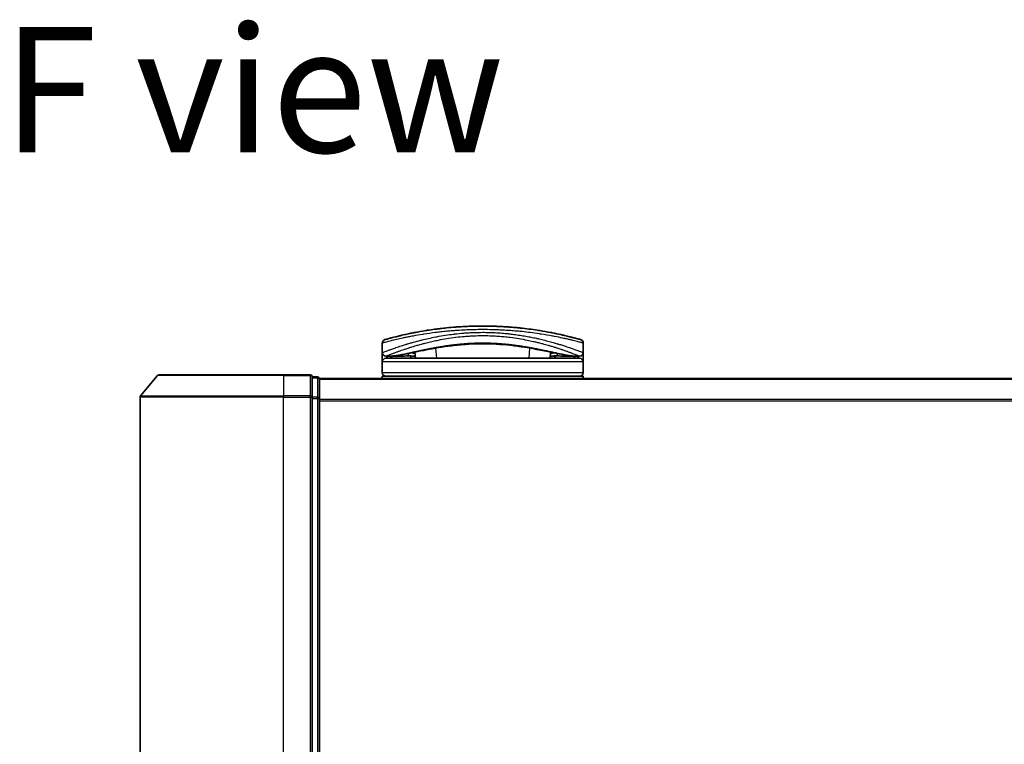
# Model space of a CAD drawing. Units: millimetres. Extents: x 72 to 8138, y 40 to 1451.
# Drawn here: x 2558 to 2695, y 290 to 391 of the extents above; entities that cross this region are included whole.
import ezdxf

# ---------------------------------------------------------------- set-up
doc = ezdxf.new("R2010")
doc.units = ezdxf.units.MM
doc.header["$LTSCALE"] = 5
for name, color, linetype, lineweight in [('Symbol (ISO)', 7, 'Continuous', 18), ('Visible (ISO)', 7, 'Continuous', 35), ('Visible Narrow (ISO)', 7, 'Continuous', 25)]:
    doc.layers.add(name, color=color, linetype=linetype, lineweight=lineweight)
doc.styles.add('Note Text (TK)', font='MS PGothic.ttf')

msp = doc.modelspace()

# ---------------------------------------------------------------- linework, layer by layer
at = {"layer": 'Visible (ISO)'}
for p, q in [((2616.8229, 346.2423), (2616.8217, 346.2423)), ((2627.5192, 346.2423), (2627.5165, 346.2423)), ((2629.9264, 346.9731), (2629.9264, 346.9732)), ((2608.1705, 344.3423), (2608.1705, 345.6658)), ((2612.6473, 345.2503), (2612.6473, 345.2511)), ((2612.7968, 343.5423), (2612.7208, 344.4106)), ((2631.6202, 344.4108), (2631.5443, 343.5423)), ((2636.1705, 344.3423), (2636.1705, 345.6658)), ((2608.1705, 343.0423), (2608.1705, 344.3423)), ((2608.1705, 341.5423), (2608.1705, 343.0423)), ((2609.1739, 343.8423), (2608.6705, 343.8423)), ((2635.6705, 343.5423), (2608.6705, 343.5423)), ((2609.1739, 343.8423), (2609.4634, 343.8423)), ((2609.4634, 343.8423), (2610.4786, 343.8423)), ((2612.146, 343.8732), (2612.1518, 343.5423)), ((2632.195, 343.8732), (2632.1892, 343.5423)), ((2633.8624, 343.8423), (2633.8624, 343.8423)), ((2633.8624, 343.8423), (2634.8776, 343.8423)), ((2634.8776, 343.8423), (2635.1671, 343.8423)), ((2635.6705, 343.8423), (2635.1671, 343.8423)), ((2636.1705, 344.3423), (2636.1705, 343.0423)), ((2636.1705, 341.5423), (2636.1705, 343.0423)), ((2576.8306, 341.1344), (2574.49, 338.3258)), ((2577.061, 341.2423), (2594.4205, 341.2423)), ((2598.1205, 341.2423), (2594.4205, 341.2423)), ((2599.1205, 340.9423), (2598.4205, 340.9423)), ((2598.4205, 338.1337), (2598.4205, 340.9423)), ((2599.4205, 340.6423), (2599.4205, 340.7423)), ((2799.4205, 340.7423), (2599.4205, 340.7423)), ((2599.4205, 337.9527), (2599.4205, 340.6423)), ((2608.1705, 340.7423), (2608.1705, 341.0423)), ((2636.1705, 341.0423), (2608.1705, 341.0423)), ((2636.1705, 340.7423), (2636.1705, 341.0423)), ((2574.4205, 338.1337), (2574.4205, 195.3509)), ((2598.4205, 195.3509), (2598.4205, 338.1337)), ((2599.4205, 195.532), (2599.4205, 337.9527))]:
    msp.add_line(p, q, dxfattribs=at)
for centre, radius, start, end in [((2608.6705, 345.6658), 0.5, 105.824832, 180.000467), ((2611.6018, 346.4004), 0.5, 20.308314, 20.327378), ((2612.142, 345.2892), 0.5, 65.858888, 65.880054), ((2632.199, 345.2892), 0.5, 114.059759, 114.141479), ((2632.7392, 346.4004), 0.5, 159.672108, 159.681832), ((2635.6705, 345.6658), 0.5, 0, 74.176109), ((2608.6705, 344.3423), 0.5, 180.000589, 269.999059), ((2608.6705, 343.0423), 0.5, 90, 180), ((2635.6705, 344.3423), 0.5, 270.000092, 0), ((2635.6705, 343.0423), 0.5, 0, 90), ((2577.061, 340.9423), 0.3, 90, 140.194429), ((2598.1205, 340.9423), 0.3, 0, 90), ((2599.1205, 340.6423), 0.3, 0, 90), ((2608.6705, 341.5423), 0.5, 180, 270), ((2635.6705, 341.5423), 0.5, 270, 0), ((2574.7205, 338.1337), 0.3, 140.194429, 180)]:
    msp.add_arc(centre, radius, start, end, dxfattribs=at)
for centre, major_axis, ratio, start_param, end_param in [((2608.6705, 343.5083), (-0.4946, -1.0501), 0.06995873, 1.63608525, 1.92722414), ((2610.1982, 343.8714), (-1.0277, -0.029), 0.00221247, 0.08102054, 0.32450041), ((2609.2241, 344.3432), (0.0109, -0.4999), 0.94640242, 6.26015722, 6.28222871), ((2635.1171, 344.3432), (-0.0127, -0.4998), 0.94675601, 0.004351, 0.02640348), ((2634.143, 343.8713), (1.0275, -0.0289), 0.00221101, 5.95865345, 6.2021757), ((2635.6705, 343.5083), (0.4946, -1.0501), 0.06995873, 4.35596117, 4.64710005)]:
    msp.add_ellipse(centre, major_axis=major_axis, ratio=ratio, start_param=start_param, end_param=end_param, dxfattribs=at)
for points, knots in [([(2635.8068, 346.1469), (2635.8068, 346.1469), (2635.7542, 346.1619), (2635.6502, 346.191), (2635.6205, 346.1993), (2635.5866, 346.2088), (2635.5484, 346.2194), (2635.463, 346.2431), (2635.3563, 346.2725), (2635.2288, 346.307), (2635.1984, 346.3152), (2635.1669, 346.3237), (2635.1342, 346.3324), (2635.0644, 346.3512), (2634.9893, 346.3712), (2634.909, 346.3923), (2634.8961, 346.3957), (2634.8829, 346.3992), (2634.8704, 346.4025), (2634.844, 346.4094), (2634.8233, 346.4148), (2634.795, 346.4222), (2634.7811, 346.4258), (2634.7669, 346.4295), (2634.7526, 346.4332), (2634.7103, 346.4442), (2634.6664, 346.4556), (2634.6206, 346.4673), (2634.5593, 346.4831), (2634.4961, 346.4992), (2634.432, 346.5154), (2634.3723, 346.5305), (2634.3106, 346.546), (2634.2469, 346.5618), (2634.0321, 346.6152), (2633.7951, 346.6726), (2633.5425, 346.7316), (2633.3793, 346.7697), (2633.2101, 346.8083), (2633.0328, 346.8477), (2633.0289, 346.8486), (2633.025, 346.8495), (2633.0211, 346.8503), (2632.6565, 346.9313), (2632.2629, 347.0145), (2631.8423, 347.0973), (2631.7663, 347.1123), (2631.6894, 347.1272), (2631.6118, 347.1422), (2631.136, 347.2336), (2630.6304, 347.3235), (2630.1049, 347.4079), (2629.993, 347.4259), (2629.8801, 347.4436), (2629.7665, 347.4611), (2629.3888, 347.5191), (2629.0021, 347.5741), (2628.6108, 347.625), (2628.219, 347.6759), (2627.8226, 347.7226), (2627.426, 347.7646), (2627.3528, 347.7723), (2627.2799, 347.7799), (2627.2071, 347.7873), (2627.0057, 347.8077), (2626.8054, 347.8268), (2626.604, 347.8447), (2626.3781, 347.8649), (2626.1536, 347.8834), (2625.9293, 347.9003), (2625.877, 347.9043), (2625.8248, 347.9081), (2625.7725, 347.9119), (2625.4827, 347.9329), (2625.1967, 347.9511), (2624.9036, 347.9672), (2624.84, 347.9707), (2624.7762, 347.9741), (2624.7123, 347.9774), (2624.4856, 347.989), (2624.2569, 347.9991), (2624.0267, 348.0077), (2623.8383, 348.0147), (2623.6489, 348.0207), (2623.4579, 348.0256), (2623.3556, 348.0283), (2623.2528, 348.0306), (2623.1494, 348.0327), (2622.852, 348.0385), (2622.5521, 348.0417), (2622.2559, 348.0422), (2622.2255, 348.0423), (2622.1951, 348.0423), (2622.1647, 348.0423), (2621.8981, 348.0423), (2621.6341, 348.0401), (2621.3649, 348.0358), (2621.1993, 348.0331), (2621.0347, 348.0296), (2620.8713, 348.0253), (2620.7402, 348.0219), (2620.6099, 348.018), (2620.4802, 348.0136), (2620.1896, 348.0037), (2619.9023, 347.9914), (2619.6174, 347.9768), (2619.3215, 347.9616), (2619.028, 347.9439), (2618.7357, 347.9237), (2618.6246, 347.9161), (2618.5133, 347.908), (2618.4019, 347.8996), (2617.9769, 347.8674), (2617.5501, 347.8296), (2617.1231, 347.7862), (2616.8375, 347.7572), (2616.5518, 347.7256), (2616.2665, 347.6917), (2616.0833, 347.6699), (2615.9006, 347.6471), (2615.7187, 347.6235), (2615.3815, 347.5796), (2615.0476, 347.5326), (2614.7204, 347.4833), (2614.5536, 347.4582), (2614.3885, 347.4324), (2614.2253, 347.4062), (2613.6999, 347.3216), (2613.1949, 347.2317), (2612.7195, 347.1403), (2612.688, 347.1342), (2612.6565, 347.1282), (2612.6252, 347.1221), (2612.4112, 347.0805), (2612.2024, 347.0384), (2612.0018, 346.9968), (2611.7572, 346.946), (2611.5232, 346.8956), (2611.3001, 346.8459), (2611.1611, 346.815), (2611.0264, 346.7844), (2610.896, 346.7542), (2610.7276, 346.7153), (2610.5689, 346.6777), (2610.4159, 346.6407), (2610.3018, 346.6131), (2610.1923, 346.5862), (2610.0879, 346.5603), (2610.054, 346.5518), (2610.0207, 346.5435), (2609.9879, 346.5353), (2609.8428, 346.4988), (2609.7009, 346.4625), (2609.577, 346.4303), (2609.5633, 346.4267), (2609.5496, 346.4231), (2609.5366, 346.4197), (2609.5105, 346.4129), (2609.488, 346.407), (2609.4628, 346.4004), (2609.4126, 346.3872), (2609.3613, 346.3737), (2609.3136, 346.361), (2609.2756, 346.3509), (2609.2385, 346.341), (2609.2027, 346.3313), (2609.0544, 346.2915), (2608.9276, 346.2568), (2608.8298, 346.2297), (2608.7752, 346.2146), (2608.7284, 346.2015), (2608.6889, 346.1905), (2608.6849, 346.1894), (2608.681, 346.1883), (2608.6772, 346.1872), (2608.5823, 346.1606), (2608.5342, 346.1469), (2608.5342, 346.1469)], [0.00000007, 0.00000007, 0.00000007, 0.00000007, 2.78305223, 2.78305223, 2.78305223, 3.57663997, 3.57663997, 3.57663997, 5.35417295, 5.35417295, 5.35417295, 5.77700256, 5.77700256, 5.77700256, 6.68019172, 6.68019172, 6.68019172, 6.82603257, 6.82603257, 6.82603257, 7.13170594, 7.13170594, 7.13170594, 7.28075432, 7.28075432, 7.28075432, 7.7209111, 7.7209111, 7.7209111, 8.31011627, 8.31011627, 8.31011627, 8.85913171, 8.85913171, 8.85913171, 10.71050414, 10.71050414, 10.71050414, 11.90648787, 11.90648787, 11.90648787, 11.9328006, 11.9328006, 11.9328006, 14.38805341, 14.38805341, 14.38805341, 14.83183178, 14.83183178, 14.83183178, 17.55165074, 17.55165074, 17.55165074, 18.13092656, 18.13092656, 18.13092656, 20.0567365, 20.0567365, 20.0567365, 21.9847852, 21.9847852, 21.9847852, 22.3405196, 22.3405196, 22.3405196, 23.32433748, 23.32433748, 23.32433748, 24.42800743, 24.42800743, 24.42800743, 24.68516437, 24.68516437, 24.68516437, 26.11045877, 26.11045877, 26.11045877, 26.419813, 26.419813, 26.419813, 27.51732687, 27.51732687, 27.51732687, 28.41585641, 28.41585641, 28.41585641, 28.89743826, 28.89743826, 28.89743826, 30.28240525, 30.28240525, 30.28240525, 30.42475829, 30.42475829, 30.42475829, 31.67480411, 31.67480411, 31.67480411, 32.44380194, 32.44380194, 32.44380194, 33.06008685, 33.06008685, 33.06008685, 34.44144705, 34.44144705, 34.44144705, 35.87555572, 35.87555572, 35.87555572, 36.42089233, 36.42089233, 36.42089233, 38.50145623, 38.50145623, 38.50145623, 39.89292768, 39.89292768, 39.89292768, 40.78670465, 40.78670465, 40.78670465, 42.44449509, 42.44449509, 42.44449509, 43.28934218, 43.28934218, 43.28934218, 46.0096164, 46.0096164, 46.0096164, 46.19019943, 46.19019943, 46.19019943, 47.4255201, 47.4255201, 47.4255201, 48.93110924, 48.93110924, 48.93110924, 49.86934691, 49.86934691, 49.86934691, 51.08158239, 51.08158239, 51.08158239, 51.98480225, 51.98480225, 51.98480225, 52.27814998, 52.27814998, 52.27814998, 53.57578994, 53.57578994, 53.57578994, 53.71963353, 53.71963353, 53.71963353, 54.00731677, 54.00731677, 54.00731677, 54.58234388, 54.58234388, 54.58234388, 55.04040576, 55.04040576, 55.04040576, 56.93628614, 56.93628614, 56.93628614, 57.99502194, 57.99502194, 57.99502194, 58.10159957, 58.10159957, 58.10159957, 60.74808174, 60.74808174, 60.74808174, 60.74808174]), ([(2617.3506, 345.2372), (2616.1, 345.0682), (2614.935, 344.8541), (2612.7939, 344.4304), (2611.8162, 344.2188), (2610.2949, 343.9384), (2609.709, 343.8533), (2609.2346, 343.8433)], [0, 0, 0, 0, 0.41482581, 0.41482581, 0.86376334, 0.86376334, 1.26330693, 1.26330693, 1.26330693, 1.26330693]), ([(2626.9967, 345.2366), (2625.7461, 345.4057), (2624.3722, 345.531), (2621.7771, 345.5959), (2620.5277, 345.5545), (2618.6642, 345.3996), (2617.9933, 345.324), (2617.3506, 345.2372)], [0, 0, 0, 0, 0.414941929, 0.414941929, 0.780936414, 0.780936414, 0.994127978, 0.994127978, 0.994127978, 0.994127978]), ([(2635.1064, 343.8433), (2634.3924, 343.8583), (2633.4049, 344.0465), (2630.9892, 344.5391), (2629.5934, 344.8364), (2627.6975, 345.1373), (2627.3508, 345.1887), (2626.9967, 345.2366)], [0, 0, 0, 0, 0.6012613, 0.6012613, 1.14292147, 1.14292147, 1.2603913, 1.2603913, 1.2603913, 1.2603913]), ([(2612.7705, 343.8428), (2612.6469, 343.8448), (2612.5089, 343.852), (2612.2463, 343.8674), (2612.1186, 343.8753), (2611.8975, 343.8851), (2611.7988, 343.8877), (2611.6502, 343.887), (2611.593, 343.8851), (2611.5451, 343.8822)], [0, 0, 0, 0, 0.042867818, 0.042867818, 0.079921107, 0.079921107, 0.110939147, 0.110939147, 0.1336706, 0.1336706, 0.1336706, 0.1336706]), ([(2632.796, 343.8822), (2632.7435, 343.8854), (2632.6797, 343.8873), (2632.5403, 343.8873), (2632.4632, 343.8855), (2632.299, 343.879), (2632.2097, 343.8741), (2632.0222, 343.8632), (2631.9223, 343.857), (2631.7379, 343.8476), (2631.6514, 343.8441), (2631.5706, 343.8428)], [0, 0, 0, 0, 0.024882236, 0.024882236, 0.049553715, 0.049553715, 0.076050861, 0.076050861, 0.105891317, 0.105891317, 0.133953608, 0.133953608, 0.133953608, 0.133953608])]:
    msp.add_open_spline(points, degree=3, knots=knots, dxfattribs=at)
for points in [[(2612.245, 347.0467), (2612.4505, 347.0883), (2612.6973, 347.1369), (2612.9806, 347.1898)], [(2624.646, 347.9807), (2625.0764, 347.9593), (2625.501, 347.9326), (2625.9149, 347.9014)], [(2611.5451, 343.8822), (2611.1923, 343.8605), (2610.8386, 343.8423), (2610.4786, 343.8423)], [(2632.6179, 343.5423), (2632.6337, 343.5423), (2632.6466, 343.5423), (2632.6566, 343.5423)], [(2633.8624, 343.8423), (2633.5024, 343.8423), (2633.1487, 343.8605), (2632.796, 343.8822)]]:
    msp.add_open_spline(points, degree=3, dxfattribs=at)
at = {"layer": 'Visible Narrow (ISO)'}
for p, q in [((2611.8557, 346.5321), (2611.8557, 346.532)), ((2614.8952, 345.8506), (2614.8965, 345.8508)), ((2629.4469, 345.8503), (2629.4472, 345.8503)), ((2632.4853, 346.5321), (2632.4853, 346.532)), ((2611.8145, 344.9913), (2611.8144, 344.9922)), ((2615.7717, 343.5423), (2615.6464, 344.9743)), ((2628.6946, 344.9746), (2628.5693, 343.5423)), ((2635.4205, 344.6257), (2635.4205, 344.6257)), ((2636.1705, 343.0423), (2608.1705, 343.0423)), ((2608.9205, 343.9429), (2608.9205, 343.9432)), ((2609.1101, 344.0185), (2609.1103, 344.0187)), ((2609.1657, 343.5423), (2609.5288, 343.8423)), ((2612.1, 343.8757), (2612.1058, 343.5423)), ((2632.2411, 343.8757), (2632.2352, 343.5423)), ((2634.8122, 343.8423), (2635.1753, 343.5423)), ((2635.2307, 344.0187), (2635.2315, 344.018)), ((2635.4205, 343.9431), (2635.4205, 343.9428)), ((2594.4205, 341.1344), (2576.8306, 341.1344)), ((2594.4205, 341.1344), (2594.4205, 341.2423)), ((2594.4205, 341.1344), (2598.1205, 341.1344)), ((2594.4205, 341.1344), (2594.4205, 338.3258)), ((2598.1205, 341.1344), (2598.1205, 341.2423)), ((2598.1205, 341.1344), (2598.1205, 338.3258)), ((2598.4205, 340.8344), (2599.1205, 340.8344)), ((2599.1205, 340.8344), (2599.1205, 340.9423)), ((2599.1205, 340.8344), (2599.1205, 338.1447)), ((2599.4205, 340.6344), (2799.4205, 340.6344)), ((2636.1705, 341.5423), (2608.1705, 341.5423)), ((2594.4205, 338.1337), (2574.4205, 338.1337)), ((2574.49, 338.3258), (2594.4205, 338.3258)), ((2598.1205, 338.3258), (2594.4205, 338.3258)), ((2594.4205, 338.3258), (2594.4205, 338.1337)), ((2594.4205, 338.1337), (2598.1205, 338.1337)), ((2594.4205, 195.3509), (2594.4205, 338.1337)), ((2598.1205, 338.1337), (2598.1205, 338.3258)), ((2598.1205, 338.1337), (2598.4205, 338.1337)), ((2598.1205, 338.1337), (2598.1205, 195.3509)), ((2599.1205, 338.1447), (2598.4205, 338.1447)), ((2598.4205, 337.9527), (2599.1205, 337.9527)), ((2599.1205, 337.9527), (2599.1205, 338.1447)), ((2599.1205, 337.9527), (2599.4205, 337.9527)), ((2599.1205, 337.9527), (2599.1205, 195.532)), ((2799.4205, 337.8258), (2599.4205, 337.8258)), ((2599.4205, 337.6337), (2799.4205, 337.6337))]:
    msp.add_line(p, q, dxfattribs=at)
for centre, major_axis, ratio, start_param, end_param in [((2611.6018, 346.4004), (-0.4999, -0.0087), 0.81305352, 3.55391135, 3.55431541), ((2615.5605, 345.887), (-0.0684, 0.4953), 0.01923262, 4.9341381, 4.93464976), ((2628.7806, 345.887), (0.0684, 0.4953), 0.0192323, 1.34852711, 1.34877926), ((2632.7392, 346.4004), (-0.4999, 0.0087), 0.81305352, 5.87045175, 5.87065597), ((2612.142, 345.2892), (-0.1037, 0.4891), 0.69928806, 0.75298957, 0.75312921), ((2617.0984, 346.5287), (0.2664, -1.2891), 0.39768857, 5.93496955, 6.25551861), ((2627.249, 346.5283), (-0.2666, -1.2893), 0.39808314, 0.02768828, 0.34822708), ((2632.199, 345.2892), (0.1037, 0.4891), 0.69928848, 5.53006477, 5.53119524), ((2634.1705, 344.8277), (0.1241, 0.4843), 0.69577083, 5.13011769, 5.13219452), ((2609.4634, 344.3423), (0, -0.5), 0.70710678, 0, 0.26578299), ((2610.4786, 344.3423), (0, -0.5), 0.70710678, 0, 0.87946526), ((2611.5143, 344.3813), (0.0307, -0.4991), 0.70643815, 0, 1.22921298), ((2632.8267, 344.3813), (-0.0307, -0.4991), 0.70643814, 5.05358832, 6.2831893), ((2633.8624, 344.3423), (0, -0.5), 0.70710678, 5.40341189, 6.28318541), ((2634.8776, 344.3423), (0, -0.5), 0.70710678, 6.01690737, 6.28318531), ((2598.1205, 340.9423), (0.3, 0), 0.6401844, 0, 1.57079633), ((2599.1205, 340.6423), (0.3, 0), 0.6401844, 0, 1.57079633), ((2598.1205, 338.1337), (0.3, 0), 0.6401844, 0, 1.57079633), ((2599.1205, 337.9527), (0.3, 0), 0.6401844, 0, 1.57079633)]:
    msp.add_ellipse(centre, major_axis=major_axis, ratio=ratio, start_param=start_param, end_param=end_param, dxfattribs=at)
for points, knots in [([(2622.1705, 347.5423), (2621.9007, 347.5423), (2621.5964, 347.5402), (2621.2706, 347.5347), (2621.1204, 347.5322), (2620.9753, 347.529), (2620.8367, 347.5255), (2620.6747, 347.5214), (2620.5213, 347.5168), (2620.3784, 347.512), (2620.229, 347.5069), (2620.0785, 347.5011), (2619.9278, 347.4948), (2619.7963, 347.4892), (2619.6751, 347.4836), (2619.5494, 347.4775), (2619.5271, 347.4764), (2619.5047, 347.4752), (2619.4821, 347.4741), (2619.0918, 347.4543), (2618.6948, 347.4298), (2618.3015, 347.401), (2618.1187, 347.3877), (2617.9367, 347.3734), (2617.7565, 347.3584), (2617.4999, 347.337), (2617.2443, 347.3138), (2616.9885, 347.2888), (2616.9692, 347.2869), (2616.9498, 347.285), (2616.9305, 347.283), (2616.6589, 347.2561), (2616.3987, 347.2283), (2616.1253, 347.197), (2615.9319, 347.1749), (2615.7389, 347.1518), (2615.5467, 347.1277), (2615.0244, 347.0621), (2614.5091, 346.9894), (2614.0134, 346.9125), (2613.9481, 346.9024), (2613.8831, 346.8922), (2613.8185, 346.8819), (2613.3409, 346.806), (2612.9023, 346.73), (2612.4674, 346.6493), (2612.4566, 346.6473), (2612.4458, 346.6453), (2612.435, 346.6433), (2612.218, 346.6029), (2612.0071, 346.5622), (2611.8027, 346.5216), (2611.5912, 346.4796), (2611.4174, 346.444), (2611.2199, 346.4024), (2611.1493, 346.3876), (2611.0793, 346.3727), (2611.0101, 346.3579), (2610.7135, 346.2943), (2610.432, 346.2311), (2610.178, 346.1723), (2610.0239, 346.1366), (2609.9005, 346.1074), (2609.7655, 346.075), (2609.7558, 346.0727), (2609.746, 346.0704), (2609.7361, 346.068), (2609.3864, 345.984), (2609.0921, 345.9094), (2608.8569, 345.8484), (2608.6207, 345.7873), (2608.444, 345.7399), (2608.3293, 345.7089), (2608.2236, 345.6804), (2608.1706, 345.6659), (2608.1705, 345.6658)], [0, 0, 0, 0, 1.26224709, 1.26224709, 1.26224709, 1.84439662, 1.84439662, 1.84439662, 2.52449417, 2.52449417, 2.52449417, 3.23556683, 3.23556683, 3.23556683, 3.85594958, 3.85594958, 3.85594958, 3.96586681, 3.96586681, 3.96586681, 5.86137503, 5.86137503, 5.86137503, 6.74238208, 6.74238208, 6.74238208, 7.99698599, 7.99698599, 7.99698599, 8.09185787, 8.09185787, 8.09185787, 9.42387095, 9.42387095, 9.42387095, 10.36564963, 10.36564963, 10.36564963, 12.92554302, 12.92554302, 12.92554302, 13.26289408, 13.26289408, 13.26289408, 15.75574916, 15.75574916, 15.75574916, 15.81765296, 15.81765296, 15.81765296, 17.06200735, 17.06200735, 17.06200735, 18.34963044, 18.34963044, 18.34963044, 18.80977047, 18.80977047, 18.80977047, 20.78125991, 20.78125991, 20.78125991, 21.97731076, 21.97731076, 21.97731076, 22.06371713, 22.06371713, 22.06371713, 25.12456066, 25.12456066, 25.12456066, 28.19727745, 28.19727745, 28.19727745, 31.02878322, 31.02878322, 31.02878322, 31.02878322]), ([(2608.1705, 344.3423), (2608.1706, 344.3424), (2608.2205, 344.3618), (2608.3183, 344.3992), (2608.3474, 344.4104), (2608.3807, 344.4231), (2608.4187, 344.4376), (2608.507, 344.4713), (2608.6186, 344.5135), (2608.7515, 344.563), (2608.8701, 344.6072), (2609.0057, 344.6573), (2609.1556, 344.7118), (2609.2234, 344.7365), (2609.294, 344.762), (2609.3674, 344.7883), (2609.534, 344.848), (2609.7147, 344.9118), (2609.9089, 344.9788), (2609.9624, 344.9972), (2610.0169, 345.016), (2610.0726, 345.035), (2610.3029, 345.1135), (2610.5512, 345.1962), (2610.8093, 345.2795), (2610.8271, 345.2853), (2610.845, 345.2911), (2610.8629, 345.2968), (2611.042, 345.3544), (2611.2294, 345.4134), (2611.4224, 345.4726), (2611.4846, 345.4918), (2611.5467, 345.5107), (2611.6094, 345.5296), (2611.642, 345.5395), (2611.6748, 345.5494), (2611.7079, 345.5593), (2611.8095, 345.5898), (2611.9016, 345.6171), (2612.0096, 345.6486), (2612.1755, 345.697), (2612.3489, 345.7466), (2612.5294, 345.7968), (2612.8456, 345.8848), (2613.1839, 345.975), (2613.5418, 346.065), (2613.5959, 346.0786), (2613.6505, 346.0922), (2613.7055, 346.1057), (2614.0067, 346.1801), (2614.3127, 346.2518), (2614.6208, 346.3201), (2614.9534, 346.3938), (2615.2885, 346.4633), (2615.6231, 346.528), (2615.6713, 346.5373), (2615.7195, 346.5465), (2615.7677, 346.5557), (2616.1665, 346.6311), (2616.5671, 346.7002), (2616.9774, 346.7636), (2617.3434, 346.8202), (2617.7173, 346.8722), (2618.1054, 346.9194), (2618.1488, 346.9247), (2618.1923, 346.9299), (2618.2358, 346.935), (2618.6645, 346.9855), (2619.0967, 347.0282), (2619.5307, 347.0626), (2619.7243, 347.078), (2619.9182, 347.0917), (2620.1124, 347.1037), (2620.357, 347.1188), (2620.6034, 347.1314), (2620.8514, 347.1413), (2621.2866, 347.1586), (2621.7268, 347.1675), (2622.1705, 347.1675)], [0, 0, 0, 0, 2.7047589, 2.7047589, 2.7047589, 3.50788264, 3.50788264, 3.50788264, 5.37731943, 5.37731943, 5.37731943, 7.04724186, 7.04724186, 7.04724186, 7.80242155, 7.80242155, 7.80242155, 9.51756764, 9.51756764, 9.51756764, 9.98976858, 9.98976858, 9.98976858, 11.94478118, 11.94478118, 11.94478118, 12.07991162, 12.07991162, 12.07991162, 13.4298801, 13.4298801, 13.4298801, 13.86560704, 13.86560704, 13.86560704, 14.09184553, 14.09184553, 14.09184553, 14.78458922, 14.78458922, 14.78458922, 15.84828752, 15.84828752, 15.84828752, 17.71165198, 17.71165198, 17.71165198, 17.99347775, 17.99347775, 17.99347775, 19.53682819, 19.53682819, 19.53682819, 21.20236628, 21.20236628, 21.20236628, 21.44207088, 21.44207088, 21.44207088, 23.42513712, 23.42513712, 23.42513712, 25.19466298, 25.19466298, 25.19466298, 25.39264844, 25.39264844, 25.39264844, 27.34427131, 27.34427131, 27.34427131, 28.21467361, 28.21467361, 28.21467361, 29.31083913, 29.31083913, 29.31083913, 31.23468424, 31.23468424, 31.23468424, 31.23468424]), ([(2636.1705, 345.6658), (2636.1705, 345.6659), (2636.1167, 345.6807), (2636.0097, 345.7095), (2635.9805, 345.7174), (2635.9474, 345.7263), (2635.9104, 345.7361), (2635.8527, 345.7516), (2635.7854, 345.7695), (2635.7088, 345.7897), (2635.6385, 345.8082), (2635.5627, 345.8281), (2635.4799, 345.8495), (2635.3798, 345.8755), (2635.2696, 345.9037), (2635.1438, 345.9354), (2635.0348, 345.9629), (2634.9118, 345.9935), (2634.775, 346.0268), (2634.7073, 346.0433), (2634.6386, 346.0599), (2634.5691, 346.0766), (2634.498, 346.0936), (2634.4262, 346.1107), (2634.3543, 346.1276), (2634.2046, 346.1629), (2634.0461, 346.1995), (2633.8796, 346.2371), (2633.7006, 346.2775), (2633.5152, 346.3184), (2633.3225, 346.3597), (2632.9674, 346.4358), (2632.5882, 346.5134), (2632.174, 346.5927), (2632.072, 346.6122), (2631.9686, 346.6317), (2631.8636, 346.6511), (2631.3753, 346.7416), (2630.856, 346.8307), (2630.3165, 346.9142), (2630.2412, 346.9259), (2630.1655, 346.9375), (2630.0895, 346.9489), (2629.6713, 347.0118), (2629.2231, 347.0739), (2628.7825, 347.1291), (2628.7038, 347.139), (2628.6253, 347.1486), (2628.5473, 347.1581), (2628.1458, 347.2066), (2627.7437, 347.2505), (2627.3413, 347.2898), (2627.2003, 347.3036), (2627.0592, 347.3169), (2626.918, 347.3295), (2626.6211, 347.3562), (2626.3251, 347.3802), (2626.0294, 347.4018), (2625.9011, 347.4111), (2625.7728, 347.42), (2625.6445, 347.4284), (2625.3556, 347.4474), (2625.0676, 347.4639), (2624.7798, 347.4781), (2624.6279, 347.4855), (2624.4964, 347.4914), (2624.3403, 347.4978), (2624.0573, 347.5094), (2623.7752, 347.5187), (2623.4922, 347.5258), (2623.056, 347.5367), (2622.6177, 347.5423), (2622.1705, 347.5423)], [0, 0, 0, 0, 2.84397732, 2.84397732, 2.84397732, 3.61854079, 3.61854079, 3.61854079, 4.82776389, 4.82776389, 4.82776389, 5.93644604, 5.93644604, 5.93644604, 7.27860933, 7.27860933, 7.27860933, 8.44094582, 8.44094582, 8.44094582, 9.0153527, 9.0153527, 9.0153527, 9.60328231, 9.60328231, 9.60328231, 10.82721683, 10.82721683, 10.82721683, 12.14231241, 12.14231241, 12.14231241, 14.56618581, 14.56618581, 14.56618581, 15.16288686, 15.16288686, 15.16288686, 17.94037751, 17.94037751, 17.94037751, 18.32795633, 18.32795633, 18.32795633, 20.45970501, 20.45970501, 20.45970501, 20.84084431, 20.84084431, 20.84084431, 22.80288073, 22.80288073, 22.80288073, 23.49062931, 23.49062931, 23.49062931, 24.93679397, 24.93679397, 24.93679397, 25.56443462, 25.56443462, 25.56443462, 26.97756286, 26.97756286, 26.97756286, 27.72377517, 27.72377517, 27.72377517, 29.07731725, 29.07731725, 29.07731725, 31.16362076, 31.16362076, 31.16362076, 31.16362076]), ([(2622.1705, 347.1675), (2622.1756, 347.1675), (2622.1807, 347.1675), (2622.1858, 347.1675), (2622.4734, 347.1674), (2622.7614, 347.1635), (2623.049, 347.1559), (2623.2101, 347.1516), (2623.3655, 347.1464), (2623.5206, 347.1401), (2623.6526, 347.1348), (2623.7844, 347.1287), (2623.9191, 347.1217), (2624.2307, 347.1054), (2624.5358, 347.085), (2624.8397, 347.0605), (2625.107, 347.039), (2625.3734, 347.0144), (2625.6426, 346.9864), (2625.8057, 346.9694), (2625.9682, 346.9513), (2626.1293, 346.9322), (2626.2554, 346.9173), (2626.3807, 346.9018), (2626.5048, 346.8857), (2626.8028, 346.8472), (2627.0938, 346.8057), (2627.3814, 346.761), (2627.6432, 346.7204), (2627.9022, 346.6772), (2628.1609, 346.6313), (2628.3019, 346.6062), (2628.4424, 346.5804), (2628.5858, 346.5533), (2628.678, 346.5358), (2628.7715, 346.5177), (2628.8669, 346.4988), (2629.1273, 346.4474), (2629.4058, 346.389), (2629.6447, 346.3366), (2629.6726, 346.3305), (2629.7002, 346.3244), (2629.7275, 346.3183), (2629.822, 346.2974), (2629.9134, 346.2768), (2630.0044, 346.2559), (2630.2878, 346.1909), (2630.5436, 346.1291), (2630.8015, 346.0643), (2630.8892, 346.0423), (2630.9771, 346.0199), (2631.0661, 345.9969), (2631.1871, 345.9656), (2631.2863, 345.9395), (2631.4055, 345.9076), (2631.5386, 345.872), (2631.6744, 345.835), (2631.8088, 345.7976), (2632.0111, 345.7413), (2632.21, 345.6843), (2632.3934, 345.6304), (2632.4935, 345.6011), (2632.5978, 345.57), (2632.6933, 345.5412), (2632.7039, 345.538), (2632.7145, 345.5348), (2632.725, 345.5316), (2632.8126, 345.5052), (2632.9005, 345.4783), (2632.9865, 345.4517), (2633.0918, 345.4192), (2633.17, 345.3947), (2633.2681, 345.3637), (2633.3552, 345.3362), (2633.4409, 345.3089), (2633.5251, 345.2817), (2633.7855, 345.1977), (2634.0321, 345.1156), (2634.2632, 345.0368), (2634.3357, 345.012), (2634.4066, 344.9877), (2634.4759, 344.9637), (2634.6513, 344.9029), (2634.8166, 344.8445), (2634.9695, 344.7897), (2635.0566, 344.7585), (2635.1397, 344.7285), (2635.2185, 344.6998), (2635.3541, 344.6503), (2635.4775, 344.6047), (2635.5867, 344.5641), (2635.7294, 344.5109), (2635.8477, 344.4661), (2635.9392, 344.4312), (2635.9695, 344.4196), (2635.9969, 344.4091), (2636.0213, 344.3998), (2636.12, 344.3619), (2636.1705, 344.3423), (2636.1705, 344.3423)], [0, 0, 0, 0, 0.02226469, 0.02226469, 0.02226469, 1.28211768, 1.28211768, 1.28211768, 1.98781122, 1.98781122, 1.98781122, 2.58896511, 2.58896511, 2.58896511, 3.97949714, 3.97949714, 3.97949714, 5.20216168, 5.20216168, 5.20216168, 5.94306618, 5.94306618, 5.94306618, 6.52297237, 6.52297237, 6.52297237, 7.91502, 7.91502, 7.91502, 9.18183028, 9.18183028, 9.18183028, 9.87259678, 9.87259678, 9.87259678, 10.31725209, 10.31725209, 10.31725209, 11.53004983, 11.53004983, 11.53004983, 11.67176305, 11.67176305, 11.67176305, 12.16146832, 12.16146832, 12.16146832, 13.68621959, 13.68621959, 13.68621959, 14.20433747, 14.20433747, 14.20433747, 14.90797185, 14.90797185, 14.90797185, 15.6932104, 15.6932104, 15.6932104, 16.87540389, 16.87540389, 16.87540389, 17.52024236, 17.52024236, 17.52024236, 17.59150173, 17.59150173, 17.59150173, 18.18162016, 18.18162016, 18.18162016, 18.90347372, 18.90347372, 18.90347372, 19.54413656, 19.54413656, 19.54413656, 21.52581721, 21.52581721, 21.52581721, 22.14742387, 22.14742387, 22.14742387, 23.71931762, 23.71931762, 23.71931762, 24.61498326, 24.61498326, 24.61498326, 26.15813629, 26.15813629, 26.15813629, 28.17452088, 28.17452088, 28.17452088, 28.84240474, 28.84240474, 28.84240474, 31.54173276, 31.54173276, 31.54173276, 31.54173276]), ([(2608.6705, 343.8423), (2608.6705, 343.8424), (2608.7072, 343.8575), (2608.7808, 343.8871), (2608.7909, 343.8912), (2608.8016, 343.8955), (2608.813, 343.9001), (2608.8644, 343.9207), (2608.9296, 343.9468), (2609.007, 343.9777), (2609.0726, 344.0038), (2609.1475, 344.0335), (2609.231, 344.0663), (2609.3965, 344.1313), (2609.5961, 344.2087), (2609.8247, 344.2949), (2609.881, 344.3162), (2609.9392, 344.338), (2609.999, 344.3602), (2610.1262, 344.4076), (2610.2579, 344.456), (2610.3986, 344.507), (2610.4336, 344.5197), (2610.469, 344.5324), (2610.5046, 344.5452), (2610.6161, 344.5853), (2610.7308, 344.626), (2610.8499, 344.6677), (2610.9675, 344.7088), (2611.0897, 344.7509), (2611.215, 344.7935), (2611.2582, 344.8081), (2611.3017, 344.8228), (2611.3456, 344.8376), (2611.5218, 344.8969), (2611.7052, 344.9573), (2611.897, 345.0187), (2611.9262, 345.0281), (2611.9562, 345.0376), (2611.9866, 345.0473), (2612.0524, 345.0682), (2612.1203, 345.0896), (2612.1869, 345.1104), (2612.4028, 345.1777), (2612.6358, 345.2484), (2612.8741, 345.3183), (2612.9624, 345.3442), (2613.0514, 345.37), (2613.1403, 345.3954), (2613.2481, 345.4262), (2613.3509, 345.4551), (2613.4604, 345.4853), (2613.5895, 345.5209), (2613.7192, 345.5559), (2613.8498, 345.5905), (2613.9495, 345.6169), (2614.0498, 345.643), (2614.1508, 345.6688), (2614.3885, 345.7295), (2614.6358, 345.7901), (2614.8904, 345.8494), (2615.0061, 345.8763), (2615.1233, 345.903), (2615.2418, 345.9294), (2615.4883, 345.9842), (2615.74, 346.0374), (2615.9963, 346.0885), (2616.3756, 346.164), (2616.765, 346.2349), (2617.1628, 346.2996), (2617.5596, 346.3642), (2617.9648, 346.4226), (2618.3763, 346.4736), (2618.3974, 346.4762), (2618.4186, 346.4788), (2618.4397, 346.4814), (2618.8297, 346.5289), (2619.2253, 346.5698), (2619.625, 346.6031), (2619.8561, 346.6224), (2620.0887, 346.6392), (2620.3222, 346.6534), (2620.5137, 346.665), (2620.7058, 346.6748), (2620.8985, 346.6829), (2621.3258, 346.7008), (2621.7555, 346.7097), (2622.1852, 346.7095), (2622.2063, 346.7095), (2622.2275, 346.7095), (2622.2486, 346.7094), (2622.6651, 346.7083), (2623.0721, 346.6988), (2623.4724, 346.6816), (2623.7656, 346.6691), (2624.0552, 346.6525), (2624.3422, 346.632), (2624.4761, 346.6225), (2624.6101, 346.6121), (2624.7444, 346.6007), (2624.884, 346.589), (2625.0239, 346.5762), (2625.1644, 346.5624), (2625.4406, 346.5353), (2625.7171, 346.5045), (2625.9936, 346.47), (2626.401, 346.4191), (2626.8023, 346.361), (2627.1953, 346.2968), (2627.5913, 346.2322), (2627.979, 346.1615), (2628.3566, 346.0861), (2628.6383, 346.0299), (2628.9144, 345.9711), (2629.1843, 345.9104), (2629.2761, 345.8897), (2629.3673, 345.8688), (2629.4577, 345.8477), (2629.6157, 345.8108), (2629.7712, 345.7734), (2629.9232, 345.7359), (2630.1174, 345.6879), (2630.307, 345.6393), (2630.4936, 345.59), (2630.7607, 345.5194), (2631.0216, 345.4472), (2631.2795, 345.3728), (2631.3411, 345.355), (2631.4027, 345.3371), (2631.4641, 345.3191), (2631.6205, 345.2731), (2631.775, 345.2268), (2631.9237, 345.1814), (2632.0731, 345.1358), (2632.2122, 345.0924), (2632.3481, 345.0493), (2632.4019, 345.0322), (2632.4551, 345.0152), (2632.5082, 344.9981), (2632.698, 344.9369), (2632.8795, 344.8768), (2633.0543, 344.8178), (2633.076, 344.8104), (2633.0978, 344.803), (2633.1196, 344.7956), (2633.2664, 344.7458), (2633.4113, 344.6958), (2633.5472, 344.648), (2633.6447, 344.6138), (2633.7391, 344.5802), (2633.8313, 344.5471), (2633.884, 344.5281), (2633.9359, 344.5094), (2633.9871, 344.4908), (2634.1259, 344.4404), (2634.2556, 344.3926), (2634.3805, 344.3459), (2634.4255, 344.3291), (2634.4694, 344.3126), (2634.5124, 344.2964), (2634.7414, 344.2101), (2634.9414, 344.1325), (2635.1073, 344.0674), (2635.2002, 344.0309), (2635.2824, 343.9983), (2635.3533, 343.97), (2635.4213, 343.9429), (2635.4798, 343.9194), (2635.5267, 343.9006), (2635.5429, 343.8941), (2635.5578, 343.8881), (2635.5713, 343.8827), (2635.606, 343.8687), (2635.6318, 343.8582), (2635.6482, 343.8515), (2635.6631, 343.8454), (2635.6705, 343.8423), (2635.6705, 343.8423)], [0.00000004, 0.00000004, 0.00000004, 0.00000004, 2.30156278, 2.30156278, 2.30156278, 2.61568679, 2.61568679, 2.61568679, 4.03022066, 4.03022066, 4.03022066, 5.23062164, 5.23062164, 5.23062164, 7.60869648, 7.60869648, 7.60869648, 8.19520095, 8.19520095, 8.19520095, 9.44298298, 9.44298298, 9.44298298, 9.75360008, 9.75360008, 9.75360008, 10.72421222, 10.72421222, 10.72421222, 11.68244826, 11.68244826, 11.68244826, 12.01282124, 12.01282124, 12.01282124, 13.34161672, 13.34161672, 13.34161672, 13.54379653, 13.54379653, 13.54379653, 13.98179585, 13.98179585, 13.98179585, 15.40322577, 15.40322577, 15.40322577, 15.92999336, 15.92999336, 15.92999336, 16.56861272, 16.56861272, 16.56861272, 17.32091727, 17.32091727, 17.32091727, 17.89490767, 17.89490767, 17.89490767, 19.24580992, 19.24580992, 19.24580992, 19.85982197, 19.85982197, 19.85982197, 21.13780242, 21.13780242, 21.13780242, 23.02838997, 23.02838997, 23.02838997, 24.91425689, 24.91425689, 24.91425689, 25.0111585, 25.0111585, 25.0111585, 26.79576862, 26.79576862, 26.79576862, 27.82807999, 27.82807999, 27.82807999, 28.67466988, 28.67466988, 28.67466988, 30.55267483, 30.55267483, 30.55267483, 30.64500148, 30.64500148, 30.64500148, 32.46549772, 32.46549772, 32.46549772, 33.79937934, 33.79937934, 33.79937934, 34.4215142, 34.4215142, 34.4215142, 35.06779704, 35.06779704, 35.06779704, 36.33754755, 36.33754755, 36.33754755, 38.2091882, 38.2091882, 38.2091882, 40.09505574, 40.09505574, 40.09505574, 41.50200796, 41.50200796, 41.50200796, 41.98090327, 41.98090327, 41.98090327, 42.81857863, 42.81857863, 42.81857863, 43.88911013, 43.88911013, 43.88911013, 45.42164298, 45.42164298, 45.42164298, 45.78777933, 45.78777933, 45.78777933, 46.72212408, 46.72212408, 46.72212408, 47.66087162, 47.66087162, 47.66087162, 48.03234767, 48.03234767, 48.03234767, 49.36100632, 49.36100632, 49.36100632, 49.5266883, 49.5266883, 49.5266883, 50.64621444, 50.64621444, 50.64621444, 51.44814889, 51.44814889, 51.44814889, 51.90624905, 51.90624905, 51.90624905, 53.1466807, 53.1466807, 53.1466807, 53.59267318, 53.59267318, 53.59267318, 55.97085295, 55.97085295, 55.97085295, 57.30307389, 57.30307389, 57.30307389, 58.58174731, 58.58174731, 58.58174731, 59.02601272, 59.02601272, 59.02601272, 60.1717263, 60.1717263, 60.1717263, 61.20543407, 61.20543407, 61.20543407, 61.20543407]), ([(2617.1739, 345.2808), (2617.0092, 345.2571), (2616.8457, 345.2324), (2616.6836, 345.2071), (2616.4882, 345.1766), (2616.2949, 345.1451), (2616.1039, 345.1128), (2615.9089, 345.0798), (2615.7164, 345.0459), (2615.5266, 345.0115), (2615.3329, 344.9764), (2615.1419, 344.9407), (2614.954, 344.9047), (2614.937, 344.9014), (2614.92, 344.8982), (2614.903, 344.8949), (2614.7266, 344.8609), (2614.5553, 344.8271), (2614.3887, 344.7937), (2614.1976, 344.7554), (2614.0128, 344.7175), (2613.8338, 344.6803), (2613.8292, 344.6794), (2613.8247, 344.6784), (2613.8201, 344.6775), (2613.6437, 344.6408), (2613.469, 344.604), (2613.2961, 344.5673), (2613.1367, 344.5334), (2612.9788, 344.4996), (2612.8228, 344.4661), (2612.8106, 344.4634), (2612.7984, 344.4608), (2612.7863, 344.4582), (2612.6186, 344.4222), (2612.4601, 344.388), (2612.3096, 344.3557), (2612.1615, 344.324), (2612.0211, 344.294), (2611.8872, 344.2656), (2611.8801, 344.2641), (2611.873, 344.2626), (2611.8659, 344.2611), (2611.7277, 344.2319), (2611.5908, 344.2032), (2611.4549, 344.1753), (2611.3276, 344.1491), (2611.2012, 344.1236), (2611.0757, 344.0989), (2611.0712, 344.098), (2611.0667, 344.0972), (2611.0622, 344.0963), (2610.9466, 344.0736), (2610.8347, 344.0522), (2610.7265, 344.0323), (2610.6156, 344.0119), (2610.5086, 343.9929), (2610.4055, 343.9756), (2610.3037, 343.9584), (2610.2056, 343.9429), (2610.1112, 343.9289), (2610.1081, 343.9284), (2610.1049, 343.9279), (2610.1018, 343.9275), (2610.0211, 343.9156), (2609.9281, 343.9028), (2609.8423, 343.8922), (2609.7883, 343.8856), (2609.737, 343.8797), (2609.6922, 343.875), (2609.6603, 343.8716), (2609.6288, 343.8685), (2609.5977, 343.8656), (2609.5206, 343.8585), (2609.4465, 343.8529), (2609.3757, 343.8491), (2609.3232, 343.8462), (2609.2726, 343.8442), (2609.2242, 343.8432)], [0.00000035, 0.00000035, 0.00000035, 0.00000035, 0.77881921, 0.77881921, 0.77881921, 1.71785002, 1.71785002, 1.71785002, 2.67625352, 2.67625352, 2.67625352, 3.65422579, 3.65422579, 3.65422579, 3.74271858, 3.74271858, 3.74271858, 4.66341492, 4.66341492, 4.66341492, 5.7194754, 5.7194754, 5.7194754, 5.74635955, 5.74635955, 5.74635955, 6.78849543, 6.78849543, 6.78849543, 7.75000052, 7.75000052, 7.75000052, 7.82512722, 7.82512722, 7.82512722, 8.86696956, 8.86696956, 8.86696956, 9.89190741, 9.89190741, 9.89190741, 9.94628208, 9.94628208, 9.94628208, 11.00524069, 11.00524069, 11.00524069, 11.99813222, 11.99813222, 11.99813222, 12.03381429, 12.03381429, 12.03381429, 12.94972135, 12.94972135, 12.94972135, 13.88837845, 13.88837845, 13.88837845, 14.81465692, 14.81465692, 14.81465692, 14.8455023, 14.8455023, 14.8455023, 15.63952961, 15.63952961, 15.63952961, 16.13993581, 16.13993581, 16.13993581, 16.49722695, 16.49722695, 16.49722695, 17.38608215, 17.38608215, 17.38608215, 18.04400134, 18.04400134, 18.04400134, 18.04400134]), ([(2612.2687, 344.3181), (2612.2776, 344.3163), (2612.2866, 344.3146), (2612.2955, 344.3129), (2612.3117, 344.3098), (2612.3277, 344.3068), (2612.3437, 344.304), (2612.3596, 344.3012), (2612.3753, 344.2985), (2612.3909, 344.2961), (2612.4063, 344.2936), (2612.4216, 344.2914), (2612.4365, 344.2895), (2612.4514, 344.2876), (2612.4661, 344.286), (2612.4803, 344.2847), (2612.4944, 344.2834), (2612.508, 344.2825), (2612.5211, 344.2819), (2612.5344, 344.2814), (2612.5471, 344.2812), (2612.5592, 344.2815), (2612.5714, 344.2817), (2612.583, 344.2824), (2612.594, 344.2836), (2612.6051, 344.2847), (2612.6155, 344.2863), (2612.6252, 344.2884), (2612.635, 344.2905), (2612.6441, 344.2931), (2612.6525, 344.2961), (2612.661, 344.2992), (2612.6687, 344.3027), (2612.6756, 344.3068), (2612.6827, 344.3109), (2612.6889, 344.3154), (2612.6944, 344.3205), (2612.6999, 344.3256), (2612.7047, 344.3312), (2612.7085, 344.3372), (2612.7125, 344.3434), (2612.7156, 344.35), (2612.7178, 344.357), (2612.7201, 344.3641), (2612.7215, 344.3717), (2612.7221, 344.3796), (2612.7225, 344.3857), (2612.7224, 344.3919), (2612.7219, 344.3983)], [0.61394912, 0.61394912, 0.61394912, 0.61394912, 0.65276161, 0.65276161, 0.65276161, 0.72318964, 0.72318964, 0.72318964, 0.79367918, 0.79367918, 0.79367918, 0.86406625, 0.86406625, 0.86406625, 0.93455211, 0.93455211, 0.93455211, 1.00450237, 1.00450237, 1.00450237, 1.07517601, 1.07517601, 1.07517601, 1.14632951, 1.14632951, 1.14632951, 1.21807497, 1.21807497, 1.21807497, 1.29056251, 1.29056251, 1.29056251, 1.36396137, 1.36396137, 1.36396137, 1.43845547, 1.43845547, 1.43845547, 1.51416705, 1.51416705, 1.51416705, 1.59127186, 1.59127186, 1.59127186, 1.66980981, 1.66980981, 1.66980981, 1.72949299, 1.72949299, 1.72949299, 1.72949299]), ([(2627.1736, 345.2802), (2626.987, 345.3071), (2626.7986, 345.3331), (2626.6085, 345.3578), (2626.4218, 345.3821), (2626.2335, 345.4052), (2626.0439, 345.427), (2625.9, 345.4436), (2625.7552, 345.4594), (2625.6099, 345.4744), (2625.5671, 345.4788), (2625.5241, 345.4832), (2625.4811, 345.4875), (2625.2957, 345.5059), (2625.1088, 345.5231), (2624.9208, 345.5388), (2624.7361, 345.5542), (2624.5502, 345.5683), (2624.3637, 345.5808), (2624.1798, 345.5932), (2623.9951, 345.6041), (2623.8102, 345.6135), (2623.6272, 345.6228), (2623.4438, 345.6306), (2623.2606, 345.6368), (2623.0786, 345.643), (2622.8966, 345.6477), (2622.7151, 345.6508), (2622.6296, 345.6522), (2622.5442, 345.6533), (2622.459, 345.6541), (2622.364, 345.655), (2622.269, 345.6554), (2622.174, 345.6554), (2621.9937, 345.6554), (2621.8133, 345.6539), (2621.6329, 345.6508), (2621.451, 345.6478), (2621.2691, 345.6431), (2621.0874, 345.637), (2620.904, 345.6308), (2620.7207, 345.623), (2620.5378, 345.6138), (2620.3923, 345.6064), (2620.247, 345.5981), (2620.102, 345.5889), (2620.0629, 345.5864), (2620.0236, 345.5838), (2619.9842, 345.5812), (2619.8009, 345.5688), (2619.6149, 345.5548), (2619.427, 345.5392), (2619.2554, 345.5248), (2619.0821, 345.5091), (2618.9079, 345.492), (2618.8941, 345.4906), (2618.8804, 345.4892), (2618.8667, 345.4879), (2618.6755, 345.4689), (2618.4877, 345.4487), (2618.3038, 345.4275), (2618.1114, 345.4054), (2617.9233, 345.3823), (2617.7402, 345.3585), (2617.5497, 345.3338), (2617.3608, 345.3078), (2617.1739, 345.2808)], [0.00000002, 0.00000002, 0.00000002, 0.00000002, 0.83582084, 0.83582084, 0.83582084, 1.65695847, 1.65695847, 1.65695847, 2.28052706, 2.28052706, 2.28052706, 2.46437465, 2.46437465, 2.46437465, 3.25708468, 3.25708468, 3.25708468, 4.03630331, 4.03630331, 4.03630331, 4.80474948, 4.80474948, 4.80474948, 5.56516744, 5.56516744, 5.56516744, 6.32024037, 6.32024037, 6.32024037, 6.67589968, 6.67589968, 6.67589968, 7.07186906, 7.07186906, 7.07186906, 7.82346722, 7.82346722, 7.82346722, 8.58161873, 8.58161873, 8.58161873, 9.34731753, 9.34731753, 9.34731753, 9.9563544, 9.9563544, 9.9563544, 10.12076678, 10.12076678, 10.12076678, 10.88564249, 10.88564249, 10.88564249, 11.58446065, 11.58446065, 11.58446065, 11.6396141, 11.6396141, 11.6396141, 12.40823172, 12.40823172, 12.40823172, 13.21256691, 13.21256691, 13.21256691, 14.05000292, 14.05000292, 14.05000292, 14.05000292]), ([(2635.1168, 343.8432), (2635.0706, 343.8442), (2635.0211, 343.8461), (2634.97, 343.8488), (2634.9089, 343.8521), (2634.8453, 343.8567), (2634.7814, 343.8622), (2634.7705, 343.8632), (2634.7594, 343.8641), (2634.7483, 343.8652), (2634.671, 343.8723), (2634.5895, 343.8811), (2634.5043, 343.8915), (2634.4186, 343.902), (2634.3292, 343.9142), (2634.2364, 343.9279), (2634.1437, 343.9416), (2634.0478, 343.9568), (2633.9494, 343.9733), (2633.9473, 343.9737), (2633.9453, 343.974), (2633.9432, 343.9743), (2633.8424, 343.9913), (2633.7356, 344.0101), (2633.623, 344.0309), (2633.5124, 344.0512), (2633.3962, 344.0734), (2633.2742, 344.0973), (2633.2534, 344.1014), (2633.2325, 344.1055), (2633.2115, 344.1097), (2633.1077, 344.1303), (2633.0022, 344.1516), (2632.8953, 344.1736), (2632.7604, 344.2013), (2632.6233, 344.23), (2632.4849, 344.2593), (2632.4431, 344.2681), (2632.4012, 344.277), (2632.3592, 344.2859), (2632.2544, 344.3082), (2632.1486, 344.3309), (2632.0419, 344.3538), (2631.8852, 344.3874), (2631.7264, 344.4216), (2631.5656, 344.4561), (2631.5229, 344.4653), (2631.48, 344.4745), (2631.437, 344.4838), (2631.3139, 344.5102), (2631.1871, 344.5373), (2631.0563, 344.5651), (2630.8843, 344.6017), (2630.7054, 344.6394), (2630.519, 344.6782), (2630.4841, 344.6854), (2630.4489, 344.6927), (2630.4135, 344.7), (2630.2669, 344.7303), (2630.117, 344.761), (2629.9643, 344.7916), (2629.7794, 344.8287), (2629.5906, 344.8659), (2629.3993, 344.9027), (2629.2561, 344.9302), (2629.1115, 344.9574), (2628.9663, 344.9841), (2628.92, 344.9926), (2628.8734, 345.0012), (2628.8268, 345.0096), (2628.637, 345.0441), (2628.4445, 345.0779), (2628.2496, 345.111), (2628.0586, 345.1433), (2627.8653, 345.1749), (2627.6699, 345.2055), (2627.5058, 345.2312), (2627.3403, 345.2561), (2627.1736, 345.2802)], [0, 0, 0, 0, 0.62790799, 0.62790799, 0.62790799, 1.3775555, 1.3775555, 1.3775555, 1.50636582, 1.50636582, 1.50636582, 2.40048168, 2.40048168, 2.40048168, 3.29963776, 3.29963776, 3.29963776, 4.19856243, 4.19856243, 4.19856243, 4.217229, 4.217229, 4.217229, 5.13597882, 5.13597882, 5.13597882, 6.03689921, 6.03689921, 6.03689921, 6.18989381, 6.18989381, 6.18989381, 6.94357054, 6.94357054, 6.94357054, 7.89421136, 7.89421136, 7.89421136, 8.18122519, 8.18122519, 8.18122519, 8.89744359, 8.89744359, 8.89744359, 9.94866731, 9.94866731, 9.94866731, 10.22791777, 10.22791777, 10.22791777, 11.02675722, 11.02675722, 11.02675722, 12.07764059, 12.07764059, 12.07764059, 12.27461035, 12.27461035, 12.27461035, 13.08882017, 13.08882017, 13.08882017, 14.07514814, 14.07514814, 14.07514814, 14.81330689, 14.81330689, 14.81330689, 15.04890944, 15.04890944, 15.04890944, 16.00683797, 16.00683797, 16.00683797, 16.94533253, 16.94533253, 16.94533253, 17.73318975, 17.73318975, 17.73318975, 17.73318975]), ([(2631.6192, 344.3983), (2631.6188, 344.3944), (2631.6186, 344.3905), (2631.6187, 344.3867), (2631.6187, 344.3786), (2631.6196, 344.3708), (2631.6214, 344.3635), (2631.6231, 344.3563), (2631.6256, 344.3495), (2631.629, 344.3431), (2631.6324, 344.3368), (2631.6365, 344.331), (2631.6415, 344.3256), (2631.6464, 344.3203), (2631.6521, 344.3155), (2631.6585, 344.3111), (2631.6649, 344.3068), (2631.6721, 344.3029), (2631.6799, 344.2995), (2631.688, 344.296), (2631.6969, 344.2931), (2631.7066, 344.2906), (2631.7154, 344.2883), (2631.7248, 344.2865), (2631.7349, 344.2851), (2631.7452, 344.2836), (2631.7562, 344.2826), (2631.7679, 344.282), (2631.7794, 344.2814), (2631.7916, 344.2812), (2631.8042, 344.2815), (2631.8169, 344.2817), (2631.83, 344.2823), (2631.8436, 344.2833), (2631.8572, 344.2843), (2631.8712, 344.2856), (2631.8856, 344.2872), (2631.9, 344.2889), (2631.9148, 344.2908), (2631.9299, 344.293), (2631.9404, 344.2945), (2631.9511, 344.2962), (2631.9619, 344.2979), (2631.9665, 344.2987), (2631.9712, 344.2995), (2631.9759, 344.3003), (2631.9914, 344.3029), (2632.0072, 344.3057), (2632.0231, 344.3087), (2632.0389, 344.3116), (2632.0549, 344.3147), (2632.0709, 344.3178), (2632.0716, 344.3179), (2632.0722, 344.318), (2632.0728, 344.3182)], [0.00000064, 0.00000064, 0.00000064, 0.00000064, 0.03629564, 0.03629564, 0.03629564, 0.11327329, 0.11327329, 0.11327329, 0.18902385, 0.18902385, 0.18902385, 0.26363082, 0.26363082, 0.26363082, 0.33717407, 0.33717407, 0.33717407, 0.40982243, 0.40982243, 0.40982243, 0.48472589, 0.48472589, 0.48472589, 0.55281618, 0.55281618, 0.55281618, 0.62292813, 0.62292813, 0.62292813, 0.69237622, 0.69237622, 0.69237622, 0.76139601, 0.76139601, 0.76139601, 0.83016107, 0.83016107, 0.83016107, 0.89877943, 0.89877943, 0.89877943, 0.94665159, 0.94665159, 0.94665159, 0.96730382, 0.96730382, 0.96730382, 1.03583112, 1.03583112, 1.03583112, 1.10423048, 1.10423048, 1.10423048, 1.10696278, 1.10696278, 1.10696278, 1.10696278])]:
    msp.add_open_spline(points, degree=3, knots=knots, dxfattribs=at)
msp.add_open_spline([(2618.8698, 346.5307), (2618.8688, 346.5306), (2618.8678, 346.5305), (2618.8668, 346.5305)], degree=3, dxfattribs=at)

# ---------------------------------------------------------------- texts
at = {"layer": 'Symbol (ISO)', "color": 7, "insert": (2555.2346, 380.9932), "char_height": 17.5, "attachment_point": 4, "line_spacing_factor": 1.5, "style": 'Note Text (TK)'}
msp.add_mtext('\\fMS PGothic|b0|i0;{\\H17.5000;F view}', dxfattribs=at)

doc.saveas('drawing.dxf')
